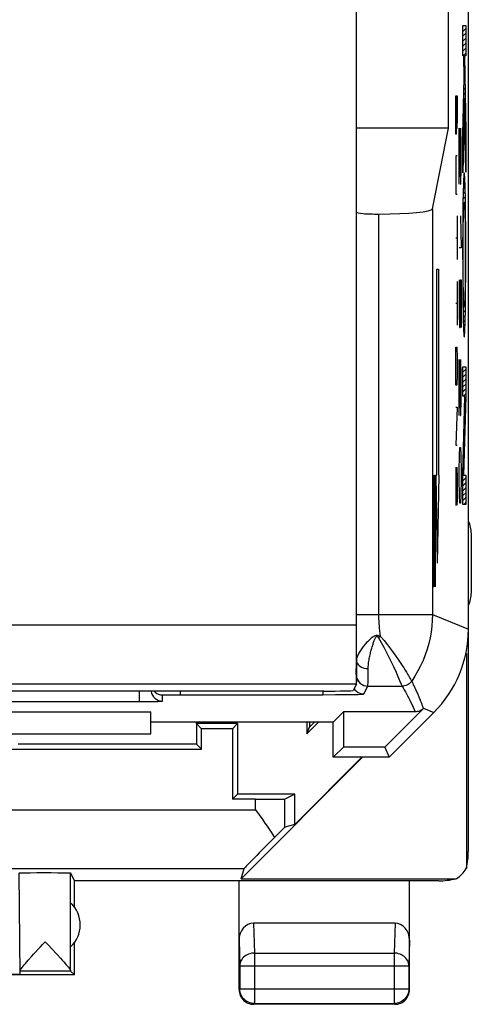
# Model space of a CAD drawing. Units: millimetres. Extents: x 126.8 to 171.7, y 74.8 to 123.8.
# Drawn here: x 164 to 171.7, y 74.8 to 91.6 of the extents above; entities that cross this region are included whole.
import ezdxf

# ---------------------------------------------------------------- set-up
doc = ezdxf.new("R2010")
doc.units = ezdxf.units.MM
doc.header["$LTSCALE"] = 16.335
doc.layers.get('0').update_dxf_attribs({"linetype": 'CONTINUOUS'})
for name, color, linetype in [('ASSI', 7, 'CONTINUOUS'), ('CURVE', 7, 'CONTINUOUS'), ('DRAFT', 7, 'CONTINUOUS'), ('RACCORDO', 7, 'CONTINUOUS')]:
    doc.layers.add(name, color=color, linetype=linetype)

msp = doc.modelspace()

# ---------------------------------------------------------------- linework, layer by layer
at = {"color": 7, "linetype": 'CONTINUOUS'}
msp.add_line((157.225, 79.432), (166.225, 79.432), dxfattribs=at)
at = {"layer": 'ASSI', "color": 7, "linetype": 'CONTINUOUS'}
for p, q in [((171.625, 81.21), (171.625, 117.454)), ((171.288, 89.732), (171.288, 93.732)), ((171.288, 89.732), (169.725, 89.732)), ((171.013, 88.357), (171.288, 89.732)), ((169.721, 81.463), (169.721, 88.301)), ((171.675, 81.832), (171.675, 82.832)), ((169.149, 80.097), (169.363, 80.098)), ((169.363, 80.098), (169.497, 80.099)), ((169.497, 80.099), (169.615, 80.1)), ((169.615, 80.1), (169.713, 80.102)), ((166.025, 79.981), (166.067, 79.981)), ((166.067, 79.981), (166.177, 79.981)), ((166.177, 79.981), (166.26, 79.982)), ((166.26, 79.982), (166.315, 79.983)), ((166.315, 79.983), (166.346, 79.984)), ((166.346, 79.984), (166.372, 79.985)), ((157.225, 79.806), (166.225, 79.806)), ((166.225, 79.432), (166.225, 79.806)), ((169.33, 79.637), (169.499, 79.806)), ((170.719, 79.806), (169.499, 79.806)), ((169.499, 79.806), (169.499, 79.206)), ((170.861, 79.865), (170.202, 79.206)), ((170.275, 79.032), (171.039, 79.796)), ((166.225, 79.637), (169.33, 79.637)), ((169.325, 79.032), (169.325, 79.637)), ((157.225, 79.432), (166.225, 79.432)), ((169.499, 79.206), (169.325, 79.032)), ((170.202, 79.206), (169.499, 79.206)), ((170.202, 79.206), (170.275, 79.032)), ((170.275, 79.032), (169.325, 79.032)), ((164.002, 75.34), (163.987, 77.064)), ((164.428, 75.897), (164.471, 75.851)), ((164.471, 75.851), (164.624, 75.686)), ((164.859, 75.397), (164.001, 75.397)), ((164.859, 75.397), (164.925, 75.332))]:
    msp.add_line(p, q, dxfattribs=at)
at = {"layer": 'ASSI', "color": 253, "linetype": 'CONTINUOUS'}
for p, q in [((170.103, 81.463), (170.103, 88.271)), ((171.013, 88.357), (171.013, 81.463)), ((169.721, 81.463), (171.013, 81.463)), ((169.721, 81.377), (169.721, 81.463)), ((171.013, 81.463), (171.625, 81.21)), ((169.721, 81.192), (169.721, 81.377)), ((169.721, 80.681), (169.721, 81.192)), ((170.104, 81.07), (170.097, 81.065)), ((170.112, 81.076), (170.104, 81.07)), ((170.119, 81.081), (170.112, 81.076)), ((170.127, 81.086), (170.119, 81.081)), ((170.13, 81.089), (170.127, 81.086)), ((169.719, 80.52), (169.72, 80.569)), ((169.72, 80.569), (169.721, 80.681)), ((169.92, 80.4), (169.921, 80.541)), ((169.849, 80.109), (169.916, 80.243)), ((169.916, 80.243), (170.496, 80.243)), ((166.025, 80.16), (166.025, 79.981)), ((166.425, 79.988), (166.425, 80.092)), ((166.453, 80.094), (166.469, 80.095)), ((166.469, 80.095), (166.489, 80.095)), ((166.489, 80.095), (166.511, 80.095)), ((166.511, 80.095), (166.551, 80.096)), ((166.551, 80.096), (166.61, 80.097)), ((166.61, 80.097), (166.683, 80.097)), ((166.683, 80.097), (169.149, 80.097)), ((166.725, 80.16), (166.725, 80.097)), ((169.149, 80.16), (169.149, 80.097)), ((169.683, 80.199), (169.696, 80.181)), ((169.696, 80.181), (169.72, 80.156)), ((157.425, 79.981), (166.025, 79.981)), ((170.864, 79.868), (171.039, 79.796)), ((164.858, 75.403), (164.858, 77.064))]:
    msp.add_line(p, q, dxfattribs=at)
for points in [[(170.13, 81.089), (170.124, 81.137), (170.119, 81.184), (170.115, 81.228), (170.111, 81.27), (170.108, 81.31), (170.106, 81.35), (170.104, 81.388), (170.103, 81.426), (170.103, 81.463)], [(171.013, 81.463), (171.011, 81.363), (171.003, 81.263), (170.991, 81.163), (170.973, 81.064), (170.951, 80.966), (170.923, 80.87), (170.891, 80.775), (170.854, 80.681), (170.812, 80.59), (170.766, 80.501), (170.716, 80.414), (170.661, 80.33)], [(169.876, 80.958), (169.899, 80.987), (169.911, 81), (169.924, 81.012), (169.937, 81.023), (169.95, 81.035), (169.961, 81.048), (169.97, 81.061), (169.979, 81.071), (169.993, 81.079), (170.01, 81.086), (170.027, 81.096), (170.045, 81.104), (170.061, 81.108), (170.075, 81.108), (170.091, 81.104), (170.109, 81.097), (170.13, 81.089)], [(169.921, 80.541), (169.921, 80.559), (169.922, 80.578), (169.924, 80.599), (169.926, 80.62), (169.928, 80.642), (169.932, 80.665), (169.935, 80.688), (169.939, 80.711), (169.944, 80.733), (169.948, 80.755), (169.953, 80.776), (169.958, 80.797), (169.962, 80.816), (169.967, 80.836), (169.972, 80.855), (169.977, 80.873), (169.983, 80.891), (169.988, 80.909), (169.993, 80.926), (169.998, 80.942), (170.003, 80.958), (170.008, 80.974), (170.014, 80.988), (170.019, 81.002), (170.024, 81.016), (170.029, 81.029), (170.034, 81.041), (170.039, 81.053), (170.045, 81.064), (170.051, 81.073), (170.059, 81.081), (170.066, 81.087), (170.074, 81.088), (170.082, 81.085), (170.089, 81.077), (170.097, 81.065)], [(170.097, 81.065), (170.143, 80.982), (170.186, 80.903), (170.226, 80.828), (170.261, 80.758), (170.293, 80.692), (170.323, 80.631), (170.349, 80.575)], [(170.13, 81.089), (170.192, 81.016), (170.249, 80.944), (170.301, 80.876), (170.348, 80.812), (170.391, 80.752), (170.43, 80.696), (170.465, 80.643), (170.497, 80.596), (170.525, 80.552), (170.549, 80.513), (170.571, 80.479), (170.59, 80.448), (170.606, 80.422)], [(169.721, 80.681), (169.722, 80.692), (169.724, 80.705), (169.727, 80.718), (169.732, 80.732), (169.738, 80.748), (169.745, 80.764), (169.754, 80.781), (169.763, 80.799), (169.773, 80.816), (169.784, 80.833), (169.795, 80.85), (169.806, 80.866), (169.817, 80.882), (169.829, 80.898), (169.84, 80.914), (169.852, 80.929), (169.864, 80.943), (169.876, 80.958)], [(169.721, 80.681), (169.724, 80.657), (169.733, 80.634), (169.748, 80.611), (169.768, 80.591), (169.793, 80.574), (169.821, 80.56), (169.853, 80.55), (169.886, 80.543), (169.921, 80.541)], [(170.349, 80.575), (170.394, 80.478), (170.412, 80.437)], [(169.716, 80.443), (169.716, 80.447), (169.717, 80.455), (169.717, 80.466), (169.718, 80.481), (169.719, 80.52)], [(169.716, 80.443), (169.719, 80.408), (169.728, 80.375), (169.743, 80.343), (169.763, 80.314), (169.787, 80.29), (169.816, 80.27), (169.848, 80.255), (169.881, 80.246), (169.916, 80.243)], [(169.916, 80.243), (169.916, 80.247), (169.917, 80.257), (169.917, 80.272), (169.918, 80.291), (169.918, 80.313), (169.92, 80.4)], [(170.412, 80.437), (170.455, 80.34), (170.481, 80.279)], [(170.606, 80.422), (170.631, 80.38), (170.64, 80.364), (170.648, 80.352), (170.657, 80.336)], [(170.481, 80.279), (170.486, 80.266), (170.491, 80.256), (170.494, 80.249), (170.496, 80.245), (170.496, 80.243)], [(170.661, 80.33), (170.648, 80.313), (170.633, 80.297), (170.616, 80.283), (170.599, 80.271), (170.58, 80.261), (170.56, 80.253), (170.539, 80.248), (170.518, 80.244), (170.496, 80.243)], [(170.496, 80.243), (170.515, 80.211), (170.534, 80.179), (170.553, 80.145), (170.572, 80.111), (170.591, 80.076), (170.61, 80.04), (170.629, 80.003), (170.648, 79.965), (170.666, 79.927), (170.684, 79.887), (170.702, 79.847), (170.719, 79.806)], [(170.657, 80.336), (170.66, 80.332), (170.661, 80.33)], [(170.863, 79.867), (170.858, 79.876), (170.854, 79.887), (170.849, 79.897), (170.845, 79.909), (170.841, 79.92), (170.837, 79.932), (170.833, 79.945), (170.828, 79.957), (170.823, 79.97), (170.818, 79.983), (170.813, 79.997), (170.808, 80.011), (170.802, 80.025), (170.796, 80.039), (170.79, 80.054), (170.783, 80.07), (170.777, 80.086), (170.77, 80.102), (170.763, 80.118), (170.755, 80.135), (170.747, 80.152), (170.739, 80.17), (170.731, 80.188), (170.722, 80.207), (170.713, 80.226), (170.703, 80.246), (170.693, 80.266), (170.683, 80.287), (170.672, 80.308), (170.661, 80.33)], [(166.425, 80.092), (166.425, 80.092), (166.426, 80.092), (166.427, 80.093), (166.43, 80.093), (166.432, 80.093), (166.436, 80.093), (166.441, 80.094), (166.447, 80.094), (166.453, 80.094)], [(169.72, 80.156), (169.749, 80.136), (169.781, 80.121), (169.814, 80.112), (169.849, 80.109)]]:
    msp.add_lwpolyline(points, dxfattribs=at)
at = {"layer": 'ASSI', "color": 7, "linetype": 'CONTINUOUS'}
for points in [[(166.227, 80.16), (166.228, 80.153), (166.237, 80.12), (166.251, 80.088)], [(166.251, 80.088), (166.271, 80.059), (166.296, 80.035), (166.325, 80.015), (166.356, 80), (166.39, 79.991), (166.425, 79.988)], [(166.275, 80.16), (166.296, 80.139), (166.325, 80.119), (166.356, 80.104), (166.39, 80.095), (166.425, 80.092)], [(169.713, 80.102), (169.753, 80.103), (169.787, 80.104), (169.813, 80.105), (169.832, 80.107), (169.844, 80.108), (169.849, 80.109)], [(166.372, 79.985), (166.384, 79.985), (166.394, 79.985), (166.402, 79.986), (166.409, 79.986), (166.415, 79.986), (166.419, 79.987), (166.422, 79.987), (166.424, 79.988), (166.425, 79.988)], [(170.861, 79.865), (170.848, 79.853), (170.834, 79.842), (170.819, 79.833), (170.804, 79.825), (170.788, 79.818), (170.771, 79.813), (170.754, 79.809), (170.737, 79.807), (170.719, 79.806)], [(164.344, 75.806), (164.385, 75.851), (164.428, 75.897)], [(164.14, 75.582), (164.199, 75.648), (164.232, 75.684), (164.344, 75.806)], [(164.624, 75.686), (164.688, 75.616), (164.716, 75.584), (164.743, 75.555), (164.766, 75.528), (164.787, 75.503), (164.806, 75.481), (164.822, 75.461), (164.835, 75.445), (164.845, 75.43), (164.852, 75.419), (164.857, 75.41), (164.858, 75.403)], [(164.024, 75.443), (164.037, 75.46), (164.052, 75.48), (164.07, 75.501), (164.091, 75.526), (164.115, 75.553), (164.14, 75.582)], [(164.001, 75.402), (164.003, 75.409), (164.007, 75.418), (164.014, 75.429), (164.024, 75.443)]]:
    msp.add_lwpolyline(points, dxfattribs=at)
for centre, start, end in [((171.175, 82.832), 0, 25.7858), ((171.175, 81.832), 334.2142, 360)]:
    msp.add_arc(centre, 0.5, start, end, dxfattribs=at)
for centre, major_axis, ratio, start_param, end_param in [((170.071, 88.302), (0.35, 0), 0.087489, -3.132866, -1.481422), ((170.013, 88.358), (1, 0), 0.087489, -1.481422, -0.017453), ((169.624, 81.21), (1.848, -0.766), 0.999822, -0.392636, 0.392636), ((164.859, 75.897), (0, 0.5), 0.008727, -3.292622, -3.150319)]:
    msp.add_ellipse(centre, major_axis=major_axis, ratio=ratio, start_param=start_param, end_param=end_param, dxfattribs=at)
at = {"layer": 'CURVE', "color": 253, "linetype": 'CONTINUOUS'}
for p, q in [((171.529, 91.478), (171.579, 91.478)), ((171.529, 90.96), (171.529, 91.478)), ((171.579, 91.478), (171.579, 90.96)), ((171.546, 90.96), (171.529, 90.96)), ((171.552, 90.59), (171.546, 90.96)), ((171.579, 90.96), (171.557, 90.96)), ((171.557, 90.96), (171.579, 89.675)), ((171.529, 89.625), (171.552, 90.59)), ((171.41, 90.282), (171.433, 90.282)), ((171.41, 89.818), (171.41, 90.282)), ((171.421, 89.818), (171.421, 90.282)), ((171.433, 90.282), (171.433, 90.003)), ((171.558, 90.228), (171.529, 88.974)), ((171.579, 88.981), (171.558, 90.228)), ((171.433, 90.003), (171.432, 89.91)), ((171.413, 89.632), (171.41, 89.818)), ((171.421, 89.818), (171.418, 89.632)), ((171.424, 89.725), (171.421, 89.91)), ((171.432, 89.91), (171.429, 89.725)), ((171.418, 89.632), (171.413, 89.632)), ((171.429, 89.725), (171.424, 89.725)), ((171.469, 89.732), (171.493, 88.782)), ((171.469, 88.782), (171.469, 89.732)), ((171.502, 89.46), (171.495, 89.732)), ((171.529, 88.974), (171.529, 89.625)), ((171.579, 89.675), (171.579, 88.981)), ((171.502, 89.053), (171.502, 89.46)), ((171.413, 89.26), (171.41, 89.075)), ((171.433, 89.26), (171.413, 89.26)), ((171.41, 89.075), (171.41, 88.796)), ((171.498, 88.782), (171.502, 89.053)), ((171.41, 88.796), (171.413, 88.61)), ((171.493, 88.782), (171.498, 88.782)), ((171.539, 88.747), (171.537, 88.682)), ((171.54, 88.795), (171.539, 88.747)), ((171.541, 88.825), (171.54, 88.795)), ((171.543, 88.853), (171.541, 88.825)), ((171.544, 88.877), (171.543, 88.853)), ((171.565, 88.852), (171.564, 88.875)), ((171.566, 88.828), (171.565, 88.852)), ((171.568, 88.786), (171.566, 88.828)), ((171.569, 88.739), (171.568, 88.786)), ((171.413, 88.61), (171.433, 88.61)), ((171.535, 88.607), (171.533, 88.496)), ((171.537, 88.682), (171.535, 88.607)), ((171.571, 88.667), (171.569, 88.739)), ((171.573, 88.586), (171.571, 88.667)), ((171.575, 88.472), (171.573, 88.586)), ((171.533, 88.496), (171.531, 88.316)), ((171.577, 88.288), (171.575, 88.472)), ((171.531, 88.316), (171.529, 88.053)), ((171.541, 88.22), (171.542, 88.271)), ((171.542, 88.271), (171.543, 88.305)), ((171.543, 88.305), (171.544, 88.335)), ((171.544, 88.335), (171.545, 88.353)), ((171.545, 88.369), (171.546, 88.384)), ((171.545, 88.353), (171.545, 88.369)), ((171.561, 88.392), (171.562, 88.376)), ((171.562, 88.376), (171.563, 88.358)), ((171.563, 88.358), (171.563, 88.338)), ((171.563, 88.338), (171.565, 88.305)), ((171.565, 88.305), (171.566, 88.27)), ((171.566, 88.27), (171.567, 88.219)), ((171.579, 88.022), (171.577, 88.288)), ((171.433, 88.239), (171.433, 87.496)), ((171.493, 88.239), (171.502, 87.696)), ((171.537, 87.977), (171.538, 88.099)), ((171.538, 88.099), (171.54, 88.165)), ((171.54, 88.165), (171.541, 88.22)), ((171.567, 88.219), (171.568, 88.165)), ((171.568, 88.165), (171.569, 88.084)), ((171.569, 88.084), (171.571, 87.96)), ((171.529, 88.053), (171.527, 87.704)), ((171.536, 87.824), (171.537, 87.977)), ((171.571, 87.96), (171.572, 87.806)), ((171.58, 87.64), (171.579, 88.022)), ((171.41, 87.868), (171.433, 87.868)), ((171.535, 87.663), (171.536, 87.824)), ((171.572, 87.806), (171.572, 87.645)), ((171.502, 87.696), (171.469, 87.696)), ((171.527, 87.704), (171.528, 87.286)), ((171.535, 87.503), (171.535, 87.663)), ((171.572, 87.645), (171.572, 87.485)), ((171.58, 87.254), (171.58, 87.64)), ((171.536, 87.343), (171.535, 87.503)), ((171.572, 87.485), (171.572, 87.325)), ((171.088, 87.332), (171.114, 87.332)), ((171.088, 83.832), (171.088, 87.332)), ((171.114, 87.332), (171.114, 83.832)), ((171.528, 87.286), (171.53, 86.977)), ((171.537, 87.189), (171.536, 87.343)), ((171.572, 87.325), (171.571, 87.173)), ((171.578, 86.947), (171.58, 87.254)), ((171.433, 87.125), (171.433, 86.382)), ((171.469, 87.153), (171.469, 86.61)), ((171.488, 87.153), (171.502, 87.153)), ((171.488, 86.61), (171.488, 87.153)), ((171.502, 87.153), (171.502, 86.339)), ((171.538, 87.066), (171.537, 87.189)), ((171.571, 87.173), (171.569, 87.052)), ((171.53, 86.977), (171.532, 86.754)), ((171.54, 86.986), (171.538, 87.066)), ((171.541, 86.931), (171.54, 86.986)), ((171.542, 86.881), (171.541, 86.931)), ((171.567, 86.931), (171.566, 86.879)), ((171.568, 86.986), (171.567, 86.931)), ((171.569, 87.052), (171.568, 86.986)), ((171.576, 86.729), (171.578, 86.947)), ((171.41, 86.753), (171.433, 86.753)), ((171.532, 86.754), (171.534, 86.608)), ((171.543, 86.846), (171.542, 86.881)), ((171.544, 86.812), (171.543, 86.846)), ((171.545, 86.792), (171.544, 86.812)), ((171.546, 86.775), (171.545, 86.792)), ((171.547, 86.759), (171.546, 86.775)), ((171.562, 86.781), (171.561, 86.767)), ((171.563, 86.798), (171.562, 86.781)), ((171.564, 86.816), (171.563, 86.798)), ((171.565, 86.845), (171.564, 86.816)), ((171.566, 86.879), (171.565, 86.845)), ((171.469, 86.61), (171.474, 86.339)), ((171.483, 86.339), (171.488, 86.61)), ((171.534, 86.608), (171.536, 86.503)), ((171.572, 86.505), (171.573, 86.586)), ((171.573, 86.586), (171.576, 86.729)), ((171.536, 86.503), (171.538, 86.429)), ((171.538, 86.429), (171.539, 86.38)), ((171.568, 86.389), (171.57, 86.435)), ((171.57, 86.435), (171.572, 86.505)), ((171.474, 86.339), (171.483, 86.339)), ((171.539, 86.38), (171.541, 86.336)), ((171.541, 86.336), (171.542, 86.31)), ((171.542, 86.31), (171.543, 86.287)), ((171.543, 86.287), (171.544, 86.266)), ((171.544, 86.266), (171.545, 86.247)), ((171.564, 86.285), (171.566, 86.311)), ((171.566, 86.311), (171.567, 86.34)), ((171.567, 86.34), (171.568, 86.389)), ((171.41, 85.825), (171.413, 86.01)), ((171.413, 86.01), (171.429, 86.01)), ((171.429, 86.01), (171.433, 85.825)), ((171.41, 85.546), (171.41, 85.825)), ((171.433, 85.825), (171.433, 85.546)), ((171.469, 85.796), (171.493, 84.846)), ((171.469, 84.846), (171.469, 85.796)), ((171.502, 85.525), (171.495, 85.796)), ((171.529, 85.672), (171.579, 85.672)), ((171.529, 85.173), (171.529, 85.672)), ((171.579, 85.672), (171.579, 85.166)), ((171.413, 85.36), (171.41, 85.546)), ((171.433, 85.546), (171.429, 85.36)), ((171.502, 85.118), (171.502, 85.525)), ((171.429, 85.36), (171.413, 85.36)), ((171.498, 84.846), (171.502, 85.118)), ((171.564, 85.166), (171.529, 85.173)), ((171.529, 83.848), (171.564, 85.166)), ((171.579, 85.166), (171.543, 83.829)), ((171.41, 84.989), (171.433, 84.989)), ((171.433, 84.989), (171.41, 84.339)), ((171.493, 84.846), (171.498, 84.846)), ((171.41, 84.339), (171.433, 84.339)), ((171.474, 84.168), (171.479, 84.303)), ((171.479, 84.303), (171.493, 84.303)), ((171.493, 84.303), (171.498, 84.168)), ((171.469, 83.896), (171.474, 84.168)), ((171.498, 84.168), (171.502, 83.896)), ((171.411, 83.968), (171.41, 83.875)), ((171.416, 83.318), (171.426, 83.968)), ((171.426, 83.968), (171.429, 83.968)), ((171.429, 83.968), (171.433, 83.782)), ((171.469, 83.76), (171.469, 83.896)), ((171.502, 83.896), (171.502, 83.76)), ((171.04, 83.832), (171.04, 81.932)), ((171.054, 83.832), (171.049, 83.56)), ((171.061, 83.832), (171.054, 83.832)), ((171.066, 83.56), (171.061, 83.832)), ((171.075, 83.832), (171.088, 83.832)), ((171.101, 82.332), (171.075, 83.832)), ((171.101, 82.332), (171.127, 83.832)), ((171.127, 83.832), (171.114, 83.832)), ((171.41, 83.875), (171.41, 83.503)), ((171.433, 83.782), (171.433, 83.41)), ((171.474, 83.489), (171.469, 83.76)), ((171.502, 83.76), (171.498, 83.489)), ((171.529, 83.33), (171.529, 83.848)), ((171.543, 83.829), (171.579, 83.829)), ((171.579, 83.829), (171.579, 83.33)), ((171.049, 83.56), (171.049, 81.932)), ((171.066, 81.932), (171.066, 83.56)), ((171.41, 83.503), (171.413, 83.318)), ((171.433, 83.41), (171.431, 83.318)), ((171.479, 83.353), (171.474, 83.489)), ((171.498, 83.489), (171.493, 83.353)), ((171.413, 83.318), (171.416, 83.318)), ((171.493, 83.353), (171.479, 83.353)), ((171.579, 83.33), (171.529, 83.33)), ((171.023, 82.746), (171.028, 83.018)), ((171.028, 83.018), (171.04, 83.018)), ((171.023, 82.203), (171.023, 82.746)), ((171.028, 81.932), (171.023, 82.203)), ((171.04, 81.932), (171.028, 81.932))]:
    msp.add_line(p, q, dxfattribs=at)
at = {"layer": 'CURVE', "color": 7, "linetype": 'CONTINUOUS'}
for p, q in [((171.529, 91.462), (171.544, 91.478)), ((171.529, 91.378), (171.579, 91.429)), ((171.529, 91.294), (171.579, 91.345)), ((171.529, 91.21), (171.579, 91.261)), ((171.529, 91.126), (171.579, 91.177)), ((171.529, 91.042), (171.579, 91.093)), ((171.531, 90.96), (171.579, 91.009)), ((171.547, 90.893), (171.558, 90.904)), ((171.548, 90.81), (171.559, 90.821)), ((171.55, 90.727), (171.561, 90.738)), ((171.551, 90.645), (171.562, 90.656)), ((171.549, 90.475), (171.565, 90.491)), ((171.551, 90.561), (171.564, 90.573)), ((171.545, 90.303), (171.568, 90.325)), ((171.547, 90.389), (171.567, 90.408)), ((171.541, 90.13), (171.556, 90.146)), ((171.543, 90.216), (171.569, 90.243)), ((171.56, 90.149), (171.571, 90.16)), ((171.537, 89.958), (171.552, 89.974)), ((171.539, 90.044), (171.554, 90.06)), ((171.561, 90.066), (171.572, 90.078)), ((171.562, 89.984), (171.574, 89.995)), ((171.532, 89.786), (171.548, 89.802)), ((171.535, 89.872), (171.55, 89.888)), ((171.564, 89.901), (171.575, 89.912)), ((171.565, 89.819), (171.576, 89.83)), ((171.529, 89.614), (171.544, 89.629)), ((171.53, 89.7), (171.546, 89.716)), ((171.567, 89.736), (171.578, 89.747)), ((171.568, 89.653), (171.579, 89.665)), ((171.529, 89.53), (171.542, 89.543)), ((171.529, 89.446), (171.54, 89.457)), ((171.569, 89.571), (171.579, 89.581)), ((171.571, 89.488), (171.579, 89.497)), ((171.529, 89.362), (171.538, 89.371)), ((171.529, 89.278), (171.536, 89.285)), ((171.572, 89.405), (171.579, 89.413)), ((171.573, 89.323), (171.579, 89.329)), ((171.529, 89.194), (171.534, 89.199)), ((171.529, 89.11), (171.532, 89.113)), ((171.575, 89.24), (171.579, 89.245)), ((171.576, 89.158), (171.579, 89.16)), ((171.529, 89.026), (171.53, 89.027)), ((171.552, 88.965), (171.555, 88.968)), ((171.578, 89.075), (171.579, 89.076)), ((171.579, 88.992), (171.579, 88.992)), ((171.54, 88.785), (171.567, 88.812)), ((171.544, 88.873), (171.563, 88.892)), ((171.535, 88.613), (171.572, 88.649)), ((171.537, 88.699), (171.569, 88.731)), ((171.532, 88.442), (171.575, 88.484)), ((171.534, 88.527), (171.573, 88.567)), ((171.53, 88.272), (171.542, 88.284)), ((171.531, 88.357), (171.546, 88.371)), ((171.561, 88.387), (171.576, 88.401)), ((171.565, 88.306), (171.577, 88.318)), ((171.529, 88.102), (171.539, 88.112)), ((171.53, 88.187), (171.54, 88.197)), ((171.567, 88.224), (171.578, 88.235)), ((171.568, 88.142), (171.578, 88.152)), ((171.528, 87.933), (171.537, 87.942)), ((171.529, 88.018), (171.538, 88.027)), ((171.57, 88.059), (171.579, 88.068)), ((171.571, 87.976), (171.579, 87.985)), ((171.528, 87.849), (171.536, 87.858)), ((171.528, 87.765), (171.536, 87.773)), ((171.571, 87.892), (171.58, 87.901)), ((171.572, 87.809), (171.58, 87.817)), ((171.527, 87.681), (171.536, 87.689)), ((171.527, 87.597), (171.535, 87.605)), ((171.572, 87.725), (171.58, 87.733)), ((171.572, 87.641), (171.58, 87.65)), ((171.527, 87.513), (171.535, 87.521)), ((171.528, 87.429), (171.536, 87.437)), ((171.572, 87.558), (171.58, 87.566)), ((171.572, 87.473), (171.58, 87.481)), ((171.528, 87.345), (171.536, 87.353)), ((171.528, 87.261), (171.536, 87.27)), ((171.571, 87.305), (171.58, 87.313)), ((171.572, 87.389), (171.58, 87.397)), ((171.528, 87.178), (171.537, 87.186)), ((171.529, 87.094), (171.538, 87.103)), ((171.57, 87.135), (171.579, 87.144)), ((171.571, 87.22), (171.58, 87.229)), ((171.529, 87.011), (171.539, 87.02)), ((171.53, 86.927), (171.54, 86.938)), ((171.568, 86.965), (171.578, 86.975)), ((171.569, 87.05), (171.579, 87.06)), ((171.531, 86.844), (171.543, 86.856)), ((171.532, 86.761), (171.546, 86.775)), ((171.563, 86.792), (171.576, 86.806)), ((171.566, 86.879), (171.577, 86.891)), ((171.533, 86.678), (171.575, 86.721)), ((171.534, 86.595), (171.574, 86.635)), ((171.536, 86.513), (171.573, 86.55)), ((171.538, 86.431), (171.571, 86.464)), ((171.54, 86.35), (171.568, 86.377)), ((171.544, 86.269), (171.565, 86.29)), ((171.55, 86.192), (171.558, 86.199)), ((171.529, 85.666), (171.534, 85.672)), ((171.529, 85.582), (171.579, 85.632)), ((171.529, 85.498), (171.579, 85.548)), ((171.529, 85.414), (171.579, 85.464)), ((171.529, 85.33), (171.579, 85.38)), ((171.529, 85.246), (171.579, 85.296)), ((171.538, 85.171), (171.579, 85.212)), ((171.562, 85.112), (171.578, 85.127)), ((171.558, 84.939), (171.573, 84.955)), ((171.56, 85.025), (171.576, 85.041)), ((171.553, 84.766), (171.569, 84.782)), ((171.555, 84.853), (171.571, 84.868)), ((171.549, 84.594), (171.564, 84.609)), ((171.551, 84.68), (171.567, 84.696)), ((171.544, 84.421), (171.56, 84.437)), ((171.546, 84.507), (171.562, 84.523)), ((171.539, 84.248), (171.555, 84.264)), ((171.542, 84.335), (171.557, 84.35)), ((171.535, 84.076), (171.55, 84.092)), ((171.537, 84.162), (171.553, 84.178)), ((171.53, 83.903), (171.546, 83.919)), ((171.532, 83.989), (171.548, 84.005)), ((171.529, 83.818), (171.543, 83.833)), ((171.529, 83.734), (171.579, 83.784)), ((171.529, 83.65), (171.579, 83.7)), ((171.529, 83.566), (171.579, 83.616)), ((171.529, 83.482), (171.579, 83.532)), ((171.529, 83.398), (171.579, 83.448)), ((171.545, 83.33), (171.579, 83.364))]:
    msp.add_line(p, q, dxfattribs=at)
at = {"layer": 'CURVE', "color": 253, "linetype": 'CONTINUOUS'}
for points in [[(171.554, 88.969), (171.553, 88.969), (171.553, 88.968), (171.552, 88.966), (171.551, 88.964), (171.551, 88.961), (171.55, 88.957), (171.549, 88.952), (171.549, 88.947), (171.548, 88.94), (171.548, 88.934), (171.547, 88.926), (171.546, 88.918), (171.546, 88.909), (171.545, 88.899), (171.544, 88.877)], [(171.562, 88.904), (171.562, 88.912), (171.561, 88.92), (171.561, 88.927), (171.56, 88.934), (171.56, 88.94), (171.559, 88.946), (171.558, 88.951), (171.558, 88.956), (171.557, 88.96), (171.556, 88.963), (171.556, 88.966), (171.555, 88.968), (171.554, 88.969), (171.554, 88.969)], [(171.564, 88.875), (171.563, 88.885), (171.562, 88.904)], [(171.546, 88.384), (171.547, 88.397), (171.547, 88.403), (171.548, 88.408), (171.548, 88.413), (171.549, 88.418), (171.549, 88.423), (171.549, 88.427), (171.55, 88.43), (171.55, 88.435), (171.551, 88.438), (171.551, 88.442), (171.552, 88.444), (171.552, 88.446), (171.553, 88.447), (171.553, 88.448), (171.554, 88.448)], [(171.554, 88.448), (171.554, 88.448), (171.555, 88.448), (171.555, 88.447), (171.556, 88.445), (171.556, 88.443), (171.557, 88.441), (171.557, 88.438), (171.557, 88.435), (171.558, 88.431), (171.558, 88.427), (171.559, 88.422), (171.559, 88.417), (171.56, 88.411), (171.56, 88.405), (171.561, 88.399), (171.561, 88.392)], [(171.554, 86.702), (171.553, 86.702), (171.553, 86.703), (171.552, 86.704), (171.552, 86.705), (171.552, 86.707), (171.551, 86.71), (171.551, 86.713), (171.55, 86.716), (171.55, 86.72), (171.549, 86.724), (171.549, 86.728), (171.548, 86.734), (171.548, 86.739), (171.548, 86.745), (171.547, 86.752), (171.547, 86.759)], [(171.561, 86.767), (171.561, 86.754), (171.56, 86.748), (171.56, 86.742), (171.559, 86.737), (171.559, 86.732), (171.559, 86.728), (171.558, 86.724), (171.558, 86.72), (171.557, 86.716), (171.557, 86.712), (171.556, 86.709), (171.556, 86.707), (171.555, 86.705), (171.555, 86.703), (171.554, 86.702), (171.554, 86.702)], [(171.545, 86.247), (171.546, 86.239), (171.546, 86.231), (171.547, 86.223), (171.548, 86.217), (171.548, 86.211), (171.549, 86.205), (171.549, 86.199), (171.55, 86.195), (171.551, 86.19), (171.551, 86.187), (171.552, 86.184), (171.553, 86.183), (171.553, 86.181), (171.554, 86.181)], [(171.554, 86.181), (171.554, 86.181), (171.555, 86.183), (171.556, 86.184), (171.556, 86.187), (171.557, 86.19), (171.558, 86.194), (171.558, 86.199), (171.559, 86.204), (171.56, 86.21), (171.56, 86.217), (171.561, 86.224), (171.561, 86.233), (171.562, 86.242), (171.563, 86.251), (171.563, 86.262), (171.564, 86.285)]]:
    msp.add_lwpolyline(points, dxfattribs=at)
at = {"layer": 'DRAFT', "color": 7, "linetype": 'CONTINUOUS'}
for p, q in [((171.288, 89.732), (171.288, 93.732)), ((171.288, 89.732), (169.725, 89.732)), ((171.578, 80.785), (171.59, 80.797)), ((171.59, 80.797), (171.58, 80.794)), ((157.225, 79.806), (166.225, 79.806)), ((166.225, 79.432), (166.225, 79.806)), ((169.33, 79.637), (169.499, 79.806)), ((169.499, 79.806), (169.499, 79.206)), ((166.225, 79.637), (169.33, 79.637)), ((167, 79.637), (167.001, 79.256)), ((167.001, 79.606), (167.001, 79.637)), ((167.698, 79.606), (167.001, 79.606)), ((167.088, 79.518), (167.001, 79.606)), ((167.611, 79.518), (167.698, 79.606)), ((167.698, 79.606), (167.698, 78.406)), ((168.877, 79.432), (169.082, 79.637)), ((168.877, 79.432), (168.925, 79.546)), ((168.925, 79.637), (168.925, 79.546)), ((168.925, 79.546), (169.015, 79.637)), ((169.325, 79.032), (169.325, 79.637)), ((167.611, 79.518), (167.088, 79.518)), ((167.088, 79.168), (167.088, 79.518)), ((167.611, 79.518), (167.611, 78.318)), ((167.001, 79.256), (163.968, 79.256)), ((167.001, 79.256), (167.088, 79.168)), ((169.499, 79.206), (169.325, 79.032)), ((170.202, 79.206), (169.499, 79.206)), ((170.202, 79.206), (170.275, 79.032)), ((153.861, 79.168), (167.088, 79.168)), ((167.759, 76.967), (169.825, 79.032)), ((169.812, 79.032), (168.672, 77.892)), ((170.275, 79.032), (169.325, 79.032)), ((167.611, 78.318), (167.698, 78.406)), ((168.672, 78.406), (167.698, 78.406)), ((168.672, 77.892), (168.672, 78.406)), ((170.625, 76.932), (164.925, 76.932)), ((164.925, 76.482), (164.925, 76.932)), ((164.859, 75.81), (164.859, 76.553)), ((164.925, 75.332), (164.925, 75.882))]:
    msp.add_line(p, q, dxfattribs=at)
msp.add_arc((164.525, 76.182), 0.5, 311.9974, 48.0026, dxfattribs=at)
at = {"layer": 'RACCORDO', "color": 7, "linetype": 'CONTINUOUS'}
for p, q in [((171.625, 77.432), (171.625, 121.232)), ((169.718, 95.146), (169.718, 88.301)), ((169.725, 88.301), (169.725, 95.146)), ((171.013, 88.357), (171.288, 89.732)), ((169.721, 81.463), (169.721, 88.301)), ((169.718, 81.463), (169.718, 81.278)), ((169.725, 80.309), (169.725, 81.463)), ((171.59, 80.797), (171.59, 77.142)), ((169.722, 80.278), (169.668, 80.168)), ((155.331, 80.16), (169.168, 80.16)), ((166.275, 80.16), (166.296, 80.139)), ((169.149, 80.097), (169.363, 80.098)), ((169.363, 80.098), (169.497, 80.099)), ((169.497, 80.099), (169.615, 80.1)), ((169.615, 80.1), (169.713, 80.102)), ((166.025, 79.981), (166.067, 79.981)), ((166.067, 79.981), (166.177, 79.981)), ((166.177, 79.981), (166.26, 79.982)), ((166.26, 79.982), (166.315, 79.983)), ((166.315, 79.983), (166.346, 79.984)), ((166.346, 79.984), (166.372, 79.985)), ((170.719, 79.806), (169.499, 79.806)), ((170.861, 79.865), (170.202, 79.206)), ((170.275, 79.032), (171.039, 79.796)), ((168.877, 79.637), (168.877, 79.432)), ((168.672, 78.406), (168.506, 78.323)), ((168.006, 78.318), (167.611, 78.318)), ((168.006, 78.141), (168.128, 77.969)), ((168.672, 77.892), (168.506, 77.843)), ((164.037, 77.067), (164.058, 77.068)), ((164.058, 77.068), (164.112, 77.069)), ((164.112, 77.069), (164.175, 77.07)), ((164.175, 77.07), (164.285, 77.071)), ((164.285, 77.071), (164.406, 77.071)), ((164.406, 77.071), (164.528, 77.071)), ((164.528, 77.071), (164.642, 77.07)), ((164.642, 77.07), (164.709, 77.07)), ((164.858, 77.064), (164.925, 76.932)), ((167.759, 76.967), (167.811, 77.142)), ((167.725, 75.082), (167.725, 76.932)), ((167.759, 76.967), (171.414, 76.967)), ((171.125, 76.932), (170.625, 76.932)), ((170.625, 75.082), (170.625, 76.932)), ((170.377, 76.209), (167.972, 76.209)), ((164.002, 75.34), (161.725, 75.34)), ((164.925, 75.332), (161.725, 75.332)), ((170.375, 74.832), (167.974, 74.832))]:
    msp.add_line(p, q, dxfattribs=at)
at = {"layer": 'RACCORDO', "color": 253, "linetype": 'CONTINUOUS'}
for p, q in [((170.103, 81.463), (170.103, 88.271)), ((171.013, 88.357), (171.013, 81.463)), ((169.721, 81.463), (171.013, 81.463)), ((169.721, 81.377), (169.721, 81.463)), ((171.013, 81.463), (171.625, 81.21)), ((169.718, 81.278), (154.781, 81.278)), ((169.721, 81.192), (169.721, 81.377)), ((169.721, 80.681), (169.721, 81.192)), ((170.104, 81.07), (170.097, 81.065)), ((170.112, 81.076), (170.104, 81.07)), ((170.119, 81.081), (170.112, 81.076)), ((170.127, 81.086), (170.119, 81.081)), ((170.13, 81.089), (170.127, 81.086)), ((169.719, 80.52), (169.72, 80.569)), ((169.72, 80.569), (169.721, 80.681)), ((169.92, 80.4), (169.921, 80.541)), ((169.722, 80.278), (154.777, 80.278)), ((169.849, 80.109), (169.916, 80.243)), ((169.916, 80.243), (170.496, 80.243)), ((166.025, 80.16), (166.025, 79.981)), ((166.425, 79.988), (166.425, 80.092)), ((166.453, 80.094), (166.469, 80.095)), ((166.469, 80.095), (166.489, 80.095)), ((166.489, 80.095), (166.511, 80.095)), ((166.511, 80.095), (166.551, 80.096)), ((166.551, 80.096), (166.61, 80.097)), ((166.61, 80.097), (166.683, 80.097)), ((166.683, 80.097), (169.149, 80.097)), ((166.725, 80.16), (166.725, 80.097)), ((169.149, 80.16), (169.149, 80.097)), ((169.683, 80.199), (169.696, 80.181)), ((169.696, 80.181), (169.72, 80.156)), ((157.425, 79.981), (166.025, 79.981)), ((170.864, 79.868), (171.039, 79.796)), ((168.006, 78.141), (168.006, 78.318)), ((168.506, 77.843), (168.506, 78.323)), ((163.475, 78.141), (168.006, 78.141)), ((163.475, 77.142), (167.811, 77.142)), ((167.972, 76.209), (167.988, 75.704)), ((170.377, 76.209), (170.361, 75.704)), ((167.725, 75.923), (167.738, 75.487)), ((170.625, 75.923), (170.611, 75.487)), ((167.988, 75.704), (170.361, 75.704)), ((167.988, 75.704), (167.988, 74.845)), ((170.361, 75.704), (170.361, 74.845)), ((167.738, 75.487), (170.611, 75.487)), ((167.738, 75.487), (167.738, 75.095)), ((170.611, 75.487), (170.611, 75.095)), ((167.738, 75.095), (167.725, 75.082)), ((167.738, 75.095), (170.611, 75.095)), ((170.611, 75.095), (170.625, 75.082)), ((167.988, 74.845), (167.974, 74.832)), ((167.988, 74.845), (170.361, 74.845)), ((170.361, 74.845), (170.375, 74.832))]:
    msp.add_line(p, q, dxfattribs=at)
for points in [[(170.13, 81.089), (170.124, 81.137), (170.119, 81.184), (170.115, 81.228), (170.111, 81.27), (170.108, 81.31), (170.106, 81.35), (170.104, 81.388), (170.103, 81.426), (170.103, 81.463)], [(171.013, 81.463), (171.011, 81.363), (171.003, 81.263), (170.991, 81.163), (170.973, 81.064), (170.951, 80.966), (170.923, 80.87), (170.891, 80.775), (170.854, 80.681), (170.812, 80.59), (170.766, 80.501), (170.716, 80.414), (170.661, 80.33)], [(169.876, 80.958), (169.899, 80.987), (169.911, 81), (169.924, 81.012), (169.937, 81.023), (169.95, 81.035), (169.961, 81.048), (169.97, 81.061), (169.979, 81.071), (169.993, 81.079), (170.01, 81.086), (170.027, 81.096), (170.045, 81.104), (170.061, 81.108), (170.075, 81.108), (170.091, 81.104), (170.109, 81.097), (170.13, 81.089)], [(169.921, 80.541), (169.921, 80.559), (169.922, 80.578), (169.924, 80.599), (169.926, 80.62), (169.928, 80.642), (169.932, 80.665), (169.935, 80.688), (169.939, 80.711), (169.944, 80.733), (169.948, 80.755), (169.953, 80.776), (169.958, 80.797), (169.962, 80.816), (169.967, 80.836), (169.972, 80.855), (169.977, 80.873), (169.983, 80.891), (169.988, 80.909), (169.993, 80.926), (169.998, 80.942), (170.003, 80.958), (170.008, 80.974), (170.014, 80.988), (170.019, 81.002), (170.024, 81.016), (170.029, 81.029), (170.034, 81.041), (170.039, 81.053), (170.045, 81.064), (170.051, 81.073), (170.059, 81.081), (170.066, 81.087), (170.074, 81.088), (170.082, 81.085), (170.089, 81.077), (170.097, 81.065)], [(170.097, 81.065), (170.143, 80.982), (170.186, 80.903), (170.226, 80.828), (170.261, 80.758), (170.293, 80.692), (170.323, 80.631), (170.349, 80.575)], [(170.13, 81.089), (170.192, 81.016), (170.249, 80.944), (170.301, 80.876), (170.348, 80.812), (170.391, 80.752), (170.43, 80.696), (170.465, 80.643), (170.497, 80.596), (170.525, 80.552), (170.549, 80.513), (170.571, 80.479), (170.59, 80.448), (170.606, 80.422)], [(169.721, 80.681), (169.722, 80.692), (169.724, 80.705), (169.727, 80.718), (169.732, 80.732), (169.738, 80.748), (169.745, 80.764), (169.754, 80.781), (169.763, 80.799), (169.773, 80.816), (169.784, 80.833), (169.795, 80.85), (169.806, 80.866), (169.817, 80.882), (169.829, 80.898), (169.84, 80.914), (169.852, 80.929), (169.864, 80.943), (169.876, 80.958)], [(169.721, 80.681), (169.724, 80.657), (169.733, 80.634), (169.748, 80.611), (169.768, 80.591), (169.793, 80.574), (169.821, 80.56), (169.853, 80.55), (169.886, 80.543), (169.921, 80.541)], [(170.349, 80.575), (170.394, 80.478), (170.412, 80.437)], [(169.716, 80.443), (169.716, 80.447), (169.717, 80.455), (169.717, 80.466), (169.718, 80.481), (169.719, 80.52)], [(169.716, 80.443), (169.719, 80.408), (169.728, 80.375), (169.743, 80.343), (169.763, 80.314), (169.787, 80.29), (169.816, 80.27), (169.848, 80.255), (169.881, 80.246), (169.916, 80.243)], [(169.916, 80.243), (169.916, 80.247), (169.917, 80.257), (169.917, 80.272), (169.918, 80.291), (169.918, 80.313), (169.92, 80.4)], [(170.412, 80.437), (170.455, 80.34), (170.481, 80.279)], [(170.606, 80.422), (170.631, 80.38), (170.64, 80.364), (170.648, 80.352), (170.657, 80.336)], [(170.481, 80.279), (170.486, 80.266), (170.491, 80.256), (170.494, 80.249), (170.496, 80.245), (170.496, 80.243)], [(170.661, 80.33), (170.648, 80.313), (170.633, 80.297), (170.616, 80.283), (170.599, 80.271), (170.58, 80.261), (170.56, 80.253), (170.539, 80.248), (170.518, 80.244), (170.496, 80.243)], [(170.496, 80.243), (170.515, 80.211), (170.534, 80.179), (170.553, 80.145), (170.572, 80.111), (170.591, 80.076), (170.61, 80.04), (170.629, 80.003), (170.648, 79.965), (170.666, 79.927), (170.684, 79.887), (170.702, 79.847), (170.719, 79.806)], [(170.657, 80.336), (170.66, 80.332), (170.661, 80.33)], [(170.863, 79.867), (170.858, 79.876), (170.854, 79.887), (170.849, 79.897), (170.845, 79.909), (170.841, 79.92), (170.837, 79.932), (170.833, 79.945), (170.828, 79.957), (170.823, 79.97), (170.818, 79.983), (170.813, 79.997), (170.808, 80.011), (170.802, 80.025), (170.796, 80.039), (170.79, 80.054), (170.783, 80.07), (170.777, 80.086), (170.77, 80.102), (170.763, 80.118), (170.755, 80.135), (170.747, 80.152), (170.739, 80.17), (170.731, 80.188), (170.722, 80.207), (170.713, 80.226), (170.703, 80.246), (170.693, 80.266), (170.683, 80.287), (170.672, 80.308), (170.661, 80.33)], [(166.425, 80.092), (166.425, 80.092), (166.426, 80.092), (166.427, 80.093), (166.43, 80.093), (166.432, 80.093), (166.436, 80.093), (166.441, 80.094), (166.447, 80.094), (166.453, 80.094)], [(169.72, 80.156), (169.749, 80.136), (169.781, 80.121), (169.814, 80.112), (169.849, 80.109)], [(167.988, 75.704), (167.962, 75.703), (167.936, 75.699), (167.911, 75.693), (167.887, 75.685), (167.864, 75.675), (167.842, 75.662), (167.821, 75.648), (167.803, 75.632), (167.786, 75.614), (167.772, 75.595), (167.76, 75.575), (167.75, 75.554), (167.744, 75.532), (167.739, 75.51), (167.738, 75.487)], [(170.611, 75.487), (170.61, 75.51), (170.605, 75.532), (170.599, 75.554), (170.589, 75.575), (170.577, 75.595), (170.563, 75.614), (170.546, 75.632), (170.528, 75.648), (170.507, 75.662), (170.485, 75.675), (170.462, 75.685), (170.438, 75.693), (170.413, 75.699), (170.387, 75.703), (170.361, 75.704)], [(167.988, 74.845), (167.962, 74.846), (167.937, 74.85), (167.912, 74.857), (167.887, 74.866), (167.864, 74.878), (167.842, 74.892), (167.821, 74.908), (167.803, 74.927), (167.786, 74.947), (167.771, 74.969), (167.759, 74.993), (167.75, 75.017), (167.743, 75.043), (167.739, 75.069), (167.738, 75.095)], [(170.611, 75.095), (170.61, 75.069), (170.606, 75.043), (170.599, 75.017), (170.59, 74.993), (170.578, 74.969), (170.563, 74.947), (170.546, 74.927), (170.528, 74.908), (170.507, 74.892), (170.485, 74.878), (170.462, 74.866), (170.437, 74.857), (170.412, 74.85), (170.387, 74.846), (170.361, 74.845)]]:
    msp.add_lwpolyline(points, dxfattribs=at)
at = {"layer": 'RACCORDO', "color": 7, "linetype": 'CONTINUOUS'}
for points in [[(166.227, 80.16), (166.228, 80.153), (166.237, 80.12), (166.251, 80.088)], [(166.251, 80.088), (166.271, 80.059), (166.296, 80.035), (166.325, 80.015), (166.356, 80), (166.39, 79.991), (166.425, 79.988)], [(166.296, 80.139), (166.325, 80.119), (166.356, 80.104), (166.39, 80.095), (166.425, 80.092)], [(169.713, 80.102), (169.753, 80.103), (169.787, 80.104), (169.813, 80.105), (169.832, 80.107), (169.844, 80.108), (169.849, 80.109)], [(166.372, 79.985), (166.384, 79.985), (166.394, 79.985), (166.402, 79.986), (166.409, 79.986), (166.415, 79.986), (166.419, 79.987), (166.422, 79.987), (166.424, 79.988), (166.425, 79.988)], [(170.861, 79.865), (170.848, 79.853), (170.834, 79.842), (170.819, 79.833), (170.804, 79.825), (170.788, 79.818), (170.771, 79.813), (170.754, 79.809), (170.737, 79.807), (170.719, 79.806)], [(168.128, 77.969), (168.166, 77.915), (168.202, 77.862), (168.236, 77.811), (168.269, 77.762), (168.3, 77.715), (168.329, 77.67)], [(163.987, 77.064), (163.989, 77.065), (163.995, 77.065), (164.004, 77.066), (164.019, 77.067), (164.037, 77.067)], [(164.709, 77.07), (164.765, 77.069), (164.789, 77.068), (164.81, 77.067), (164.827, 77.067), (164.84, 77.066), (164.85, 77.065), (164.856, 77.065), (164.858, 77.064)], [(167.725, 75.082), (167.726, 75.056), (167.73, 75.03), (167.737, 75.005), (167.746, 74.98), (167.758, 74.957), (167.773, 74.934), (167.789, 74.914), (167.807, 74.896), (167.827, 74.88), (167.849, 74.865), (167.873, 74.853), (167.897, 74.844), (167.923, 74.837), (167.949, 74.833), (167.974, 74.832)], [(170.375, 74.832), (170.4, 74.833), (170.426, 74.837), (170.452, 74.844), (170.476, 74.853), (170.5, 74.865), (170.522, 74.88), (170.542, 74.896), (170.56, 74.914), (170.576, 74.934), (170.591, 74.957), (170.603, 74.98), (170.612, 75.005), (170.619, 75.03), (170.623, 75.056), (170.625, 75.082)]]:
    msp.add_lwpolyline(points, dxfattribs=at)
for centre, major_axis, ratio, start_param, end_param in [((170.071, 88.302), (0.35, 0), 0.087489, -3.132866, -1.481422), ((170.013, 88.358), (1, 0), 0.087489, -1.481422, -0.017453), ((169.727, 81.278), (0, 1), 0.008727, -4.712389, -3.394273), ((169.624, 81.21), (1.848, -0.766), 0.999822, -0.392636, 0.392636), ((169.722, 81.278), (0, 1), 0.008727, -3.124139, -2.888912), ((169.168, 80.168), (0.5, 0), 0.017455, -1.570796, -0.008727), ((168.006, 78.323), (0.5, 0), 0.008727, -1.570796, -0.017453), ((168.006, 77.343), (0.5, 0.5), 0.006171, 0.011282, 0.863606), ((168.811, 78.141), (1, 1), 0.006171, 2.067478, 3.13031), ((171.374, 77.182), (0.131, 0.557), 0.38207, -1.552246, -1.017466), ((171.159, 77.397), (0.354, -0.354), 0.999695, -0.250466, 0.250466), ((171.374, 77.182), (0.557, 0.131), 0.38207, -2.124127, -1.589347), ((167.975, 75.92), (-0.009, 0.289), 0.865926, -0.026174, 1.535896), ((170.374, 75.92), (0.009, 0.289), 0.865926, -1.535896, 0.026174)]:
    msp.add_ellipse(centre, major_axis=major_axis, ratio=ratio, start_param=start_param, end_param=end_param, dxfattribs=at)

doc.saveas('drawing.dxf')
